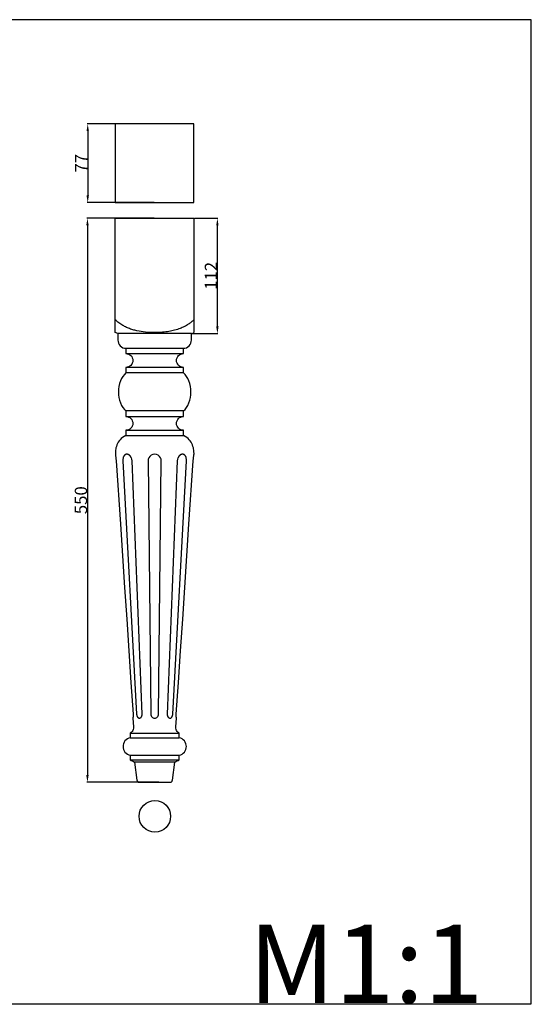
# Model space of a CAD drawing. Units: millimetres. Extents: x 0 to 1112, y 0 to 960.
# Drawn here: x 613 to 1112, y 0 to 960 of the extents above; entities that cross this region are included whole.
import ezdxf

# ---------------------------------------------------------------- set-up
doc = ezdxf.new("R2010")
doc.units = ezdxf.units.MM
doc.header["$MEASUREMENT"] = 0
doc.layers.add('Default', color=7, linetype='Continuous', true_color=0xffffff)
doc.styles.add('Arial', font='arial.ttf')
doc.dimstyles.new('Dimension Style 01', dxfattribs={"dimtxt": 12, "dimasz": 7, "dimexe": 0.5, "dimexo": 0.5, "dimgap": 0.25, "dimtad": 1, "dimtoh": 1, "dimdec": 0, "dimzin": 1, "dimdsep": 46, "dimtxsty": 'Arial', "dimcen": 0.5, "dimazin": 0, "dimtfac": 1, "dimtdec": 4, "dimtix": 1, "dimtmove": 1, "dimatfit": 3, "dimfxl": 1, "dimtolj": 1, "dimtzin": 1, "dimarcsym": 0})

# ---------------------------------------------------------------- blocks, each defined once
blk = doc.blocks.new('*D1')
at = {"layer": 'Default', "color": 0, "lineweight": -2, "transparency": 16777216}
for p, q in [((744.45, 766.16), (678.99, 766.16)), ((679.49, 759.16), (679.49, 223.16)), ((748.97, 216.16), (678.99, 216.16))]:
    blk.add_line(p, q, dxfattribs=at)
at = {"layer": 'Default', "color": 0, "transparency": 16777216}
for points in [[(680.66, 759.16), (678.33, 759.16), (679.49, 766.16)], [(678.33, 223.16), (680.66, 223.16), (679.49, 216.16)]]:
    blk.add_solid(points, dxfattribs=at)
at = {"layer": 'Defpoints', "color": 0, "transparency": 16777216}
for p in [(744.95, 766.16), (679.49, 216.16), (749.47, 216.16)]:
    blk.add_point(p, dxfattribs=at)
at = {"layer": 'Default', "color": 0, "transparency": 16777216, "insert": (673.12, 491.16), "char_height": 12, "attachment_point": 5, "rotation": 90, "style": 'Arial'}
blk.add_mtext('\\A1;550', dxfattribs=at)
blk = doc.blocks.new('*D2')
at = {"layer": 'Default', "color": 0, "lineweight": -2, "transparency": 16777216}
for p, q in [((744.45, 858), (679.25, 858)), ((679.75, 851), (679.75, 788.32)), ((744.45, 781.32), (679.25, 781.32))]:
    blk.add_line(p, q, dxfattribs=at)
at = {"layer": 'Default', "color": 0, "transparency": 16777216}
for points in [[(680.91, 851), (678.58, 851), (679.75, 858)], [(678.58, 788.32), (680.91, 788.32), (679.75, 781.32)]]:
    blk.add_solid(points, dxfattribs=at)
at = {"layer": 'Defpoints', "color": 0, "transparency": 16777216}
for p in [(744.95, 858), (679.75, 781.32), (744.95, 781.32)]:
    blk.add_point(p, dxfattribs=at)
at = {"layer": 'Default', "color": 0, "transparency": 16777216, "insert": (673.5, 819.66), "char_height": 12, "attachment_point": 5, "rotation": 90, "style": 'Arial'}
blk.add_mtext('\\A1;77', dxfattribs=at)
blk = doc.blocks.new('*D3')
at = {"layer": 'Default', "color": 0, "lineweight": -2, "transparency": 16777216}
for p, q in [((783.83, 766.16), (806.62, 766.16)), ((806.12, 660.69), (806.12, 759.16)), ((781.32, 653.69), (806.62, 653.69))]:
    blk.add_line(p, q, dxfattribs=at)
at = {"layer": 'Default', "color": 0, "transparency": 16777216}
for points in [[(804.95, 759.16), (807.28, 759.16), (806.12, 766.16)], [(804.95, 660.69), (807.28, 660.69), (806.12, 653.69)]]:
    blk.add_solid(points, dxfattribs=at)
at = {"layer": 'Defpoints', "color": 0, "transparency": 16777216}
for p in [(783.33, 766.16, 30), (806.12, 766.16), (780.82, 653.69)]:
    blk.add_point(p, dxfattribs=at)
at = {"layer": 'Default', "color": 0, "transparency": 16777216, "insert": (799.84, 709.92), "char_height": 12, "attachment_point": 5, "rotation": 90, "style": 'Arial'}
blk.add_mtext('\\A1;112', dxfattribs=at)

msp = doc.modelspace()

# ---------------------------------------------------------------- linework, layer by layer
at = {"layer": 'Default'}
for p, q in [((1112.01, 959.68), (0, 959.68)), ((1112.01, 0), (1112.01, 959.68)), ((783.29, 858), (706.62, 858)), ((706.62, 858), (706.62, 781.32)), ((783.29, 781.32), (783.29, 858)), ((706.62, 781.32), (783.29, 781.32)), ((706.62, 654.63), (706.62, 766.16)), ((706.62, 766.16), (783.29, 766.16)), ((783.29, 766.16), (783.29, 654.73)), ((707.46, 666.3), (706.62, 667.06)), ((708.33, 665.56), (707.46, 666.3)), ((709.21, 664.84), (708.33, 665.56)), ((710.11, 664.14), (709.21, 664.84)), ((711.03, 663.47), (710.11, 664.14)), ((711.96, 662.82), (711.03, 663.47)), ((712.92, 662.2), (711.96, 662.82)), ((777.79, 662.68), (776.84, 662.09)), ((778.52, 663.17), (777.79, 662.68)), ((779.23, 663.67), (778.52, 663.17)), ((779.94, 664.19), (779.23, 663.67)), ((780.63, 664.73), (779.94, 664.19)), ((781.32, 665.28), (780.63, 664.73)), ((781.99, 665.84), (781.32, 665.28)), ((782.65, 666.42), (781.99, 665.84)), ((783.29, 667.01), (782.65, 666.42)), ((709.18, 653.7), (706.62, 654.63)), ((780.79, 653.7), (709.18, 653.7)), ((780.82, 653.69), (709.2, 653.69)), ((709.2, 653.69), (709.2, 647.21)), ((713.89, 661.61), (712.92, 662.2)), ((714.81, 661.08), (713.89, 661.61)), ((715.75, 660.58), (714.81, 661.08)), ((716.69, 660.11), (715.75, 660.58)), ((717.66, 659.65), (716.69, 660.11)), ((718.63, 659.23), (717.66, 659.65)), ((719.61, 658.82), (718.63, 659.23)), ((720.61, 658.44), (719.61, 658.82)), ((721.61, 658.08), (720.61, 658.44)), ((722.62, 657.74), (721.61, 658.08)), ((723.64, 657.42), (722.62, 657.74)), ((724.66, 657.12), (723.64, 657.42)), ((725.7, 656.84), (724.66, 657.12)), ((726.73, 656.58), (725.7, 656.84)), ((727.77, 656.34), (726.73, 656.58)), ((729.86, 655.91), (727.77, 656.34)), ((731.88, 655.56), (729.86, 655.91)), ((733.9, 655.27), (731.88, 655.56)), ((735.92, 655.03), (733.9, 655.27)), ((737.95, 654.85), (735.92, 655.03)), ((739.98, 654.72), (737.95, 654.85)), ((742.02, 654.64), (739.98, 654.72)), ((744.05, 654.6), (742.02, 654.64)), ((746.09, 654.61), (744.05, 654.6)), ((749.32, 654.71), (746.09, 654.61)), ((750.94, 654.8), (749.32, 654.71)), ((752.55, 654.92), (750.94, 654.8)), ((754.16, 655.07), (752.55, 654.92)), ((755.76, 655.26), (754.16, 655.07)), ((757.37, 655.48), (755.76, 655.26)), ((758.96, 655.73), (757.37, 655.48)), ((760.35, 655.99), (758.96, 655.73)), ((761.72, 656.27), (760.35, 655.99)), ((763.1, 656.58), (761.72, 656.27)), ((764.46, 656.93), (763.1, 656.58)), ((765.81, 657.31), (764.46, 656.93)), ((767.16, 657.72), (765.81, 657.31)), ((768.49, 658.17), (767.16, 657.72)), ((769.81, 658.66), (768.49, 658.17)), ((770.85, 659.07), (769.81, 658.66)), ((771.88, 659.51), (770.85, 659.07)), ((772.9, 659.97), (771.88, 659.51)), ((773.91, 660.46), (772.9, 659.97)), ((774.9, 660.98), (773.91, 660.46)), ((775.88, 661.52), (774.9, 660.98)), ((776.84, 662.09), (775.88, 661.52)), ((780.82, 647.21), (780.82, 653.69)), ((709.2, 647.21), (709.33, 645.78)), ((709.33, 645.78), (709.75, 644.32)), ((709.75, 644.32), (710.47, 642.92)), ((779.55, 642.92), (780.27, 644.32)), ((780.27, 644.32), (780.69, 645.78)), ((780.69, 645.78), (780.82, 647.21)), ((710.47, 642.92), (711.47, 641.66)), ((711.47, 641.66), (712.72, 640.63)), ((712.72, 640.63), (714.11, 639.88)), ((714.11, 639.88), (715.57, 639.44)), ((715.57, 639.44), (717, 639.29)), ((717, 639.29), (773.02, 639.29)), ((717, 639.29), (717, 634.13)), ((717, 634.13), (773.02, 634.13)), ((717, 634.13), (718.31, 634)), ((718.31, 634), (719.57, 633.62)), ((719.57, 633.62), (720.73, 633)), ((769.29, 633), (770.45, 633.62)), ((770.45, 633.62), (771.71, 634)), ((771.71, 634), (773.02, 634.13)), ((773.02, 639.29), (774.45, 639.44)), ((773.02, 634.13), (773.02, 639.29)), ((774.45, 639.44), (775.91, 639.88)), ((775.91, 639.88), (777.31, 640.63)), ((777.31, 640.63), (778.55, 641.66)), ((778.55, 641.66), (779.55, 642.92)), ((720.73, 633), (721.75, 632.16)), ((721.75, 632.16), (722.59, 631.14)), ((722.59, 631.14), (723.21, 629.98)), ((723.21, 624.84), (722.59, 623.68)), ((723.21, 629.98), (723.59, 628.72)), ((723.59, 626.1), (723.21, 624.84)), ((723.59, 628.72), (723.72, 627.41)), ((723.72, 627.41), (723.59, 626.1)), ((766.3, 627.41), (766.43, 628.72)), ((766.43, 626.1), (766.3, 627.41)), ((766.43, 628.72), (766.82, 629.98)), ((766.82, 624.84), (766.43, 626.1)), ((766.82, 629.98), (767.44, 631.14)), ((767.44, 623.68), (766.82, 624.84)), ((767.44, 631.14), (768.27, 632.16)), ((768.27, 632.16), (769.29, 633)), ((717, 615.23), (715.46, 613.75)), ((718.31, 620.82), (717, 620.69)), ((773.02, 620.69), (717, 620.69)), ((717, 620.69), (717, 615.23)), ((773.02, 615.23), (717, 615.23)), ((719.57, 621.2), (718.31, 620.82)), ((720.73, 621.83), (719.57, 621.2)), ((721.75, 622.66), (720.73, 621.83)), ((722.59, 623.68), (721.75, 622.66)), ((768.27, 622.66), (767.44, 623.68)), ((769.29, 621.83), (768.27, 622.66)), ((770.45, 621.2), (769.29, 621.83)), ((771.71, 620.82), (770.45, 621.2)), ((773.02, 620.69), (771.71, 620.82)), ((773.02, 615.23), (773.02, 620.69)), ((774.56, 613.75), (773.02, 615.23)), ((710.82, 604.87), (710.21, 602.18)), ((711.67, 607.44), (710.82, 604.87)), ((712.76, 609.82), (711.67, 607.44)), ((714.03, 611.94), (712.76, 609.82)), ((715.46, 613.75), (714.03, 611.94)), ((775.99, 611.94), (774.56, 613.75)), ((777.27, 609.82), (775.99, 611.94)), ((778.35, 607.44), (777.27, 609.82)), ((779.2, 604.87), (778.35, 607.44)), ((779.81, 602.18), (779.2, 604.87)), ((709.85, 599.45), (709.73, 596.75)), ((709.73, 596.75), (709.85, 594.04)), ((710.21, 602.18), (709.85, 599.45)), ((780.17, 599.45), (779.81, 602.18)), ((780.29, 596.75), (780.17, 599.45)), ((780.17, 594.04), (780.29, 596.75)), ((709.85, 594.04), (710.21, 591.31)), ((710.21, 591.31), (710.82, 588.62)), ((710.82, 588.62), (711.67, 586.05)), ((711.67, 586.05), (712.76, 583.67)), ((777.27, 583.67), (778.35, 586.05)), ((778.35, 586.05), (779.2, 588.62)), ((779.2, 588.62), (779.81, 591.31)), ((779.81, 591.31), (780.17, 594.04)), ((712.76, 583.67), (714.03, 581.55)), ((714.03, 581.55), (715.46, 579.74)), ((715.46, 579.74), (717, 578.27)), ((773.02, 578.27), (717, 578.27)), ((717, 578.27), (717, 572.8)), ((773.02, 578.27), (774.56, 579.74)), ((773.02, 572.8), (773.02, 578.27)), ((774.56, 579.74), (775.99, 581.55)), ((775.99, 581.55), (777.27, 583.67)), ((717, 572.8), (773.02, 572.8)), ((717, 572.8), (718.31, 572.67)), ((718.31, 572.67), (719.57, 572.29)), ((719.57, 572.29), (720.73, 571.67)), ((720.73, 571.67), (721.75, 570.83)), ((721.75, 570.83), (722.59, 569.81)), ((722.59, 569.81), (723.21, 568.65)), ((723.21, 568.65), (723.59, 567.39)), ((723.59, 567.39), (723.72, 566.08)), ((766.3, 566.08), (766.43, 567.39)), ((766.43, 567.39), (766.82, 568.65)), ((766.82, 568.65), (767.44, 569.81)), ((767.44, 569.81), (768.27, 570.83)), ((768.27, 570.83), (769.29, 571.67)), ((769.29, 571.67), (770.45, 572.29)), ((770.45, 572.29), (771.71, 572.67)), ((771.71, 572.67), (773.02, 572.8)), ((718.31, 559.49), (717, 559.36)), ((717, 559.36), (717, 554.2)), ((717, 559.36), (773.02, 559.36)), ((719.57, 559.88), (718.31, 559.49)), ((720.73, 560.5), (719.57, 559.88)), ((721.75, 561.33), (720.73, 560.5)), ((722.59, 562.35), (721.75, 561.33)), ((723.21, 563.51), (722.59, 562.35)), ((723.59, 564.77), (723.21, 563.51)), ((723.72, 566.08), (723.59, 564.77)), ((766.43, 564.77), (766.3, 566.08)), ((766.82, 563.51), (766.43, 564.77)), ((767.44, 562.35), (766.82, 563.51)), ((768.27, 561.33), (767.44, 562.35)), ((769.29, 560.5), (768.27, 561.33)), ((770.45, 559.88), (769.29, 560.5)), ((771.71, 559.49), (770.45, 559.88)), ((773.02, 559.36), (771.71, 559.49)), ((773.02, 554.2), (773.02, 559.36)), ((709.45, 547.73), (708.73, 546.42)), ((710.3, 548.97), (709.45, 547.73)), ((711.3, 550.16), (710.3, 548.97)), ((712.46, 551.27), (711.3, 550.16)), ((713.79, 552.32), (712.46, 551.27)), ((715.3, 553.3), (713.79, 552.32)), ((717, 554.2), (715.3, 553.3)), ((717, 554.2), (773.02, 554.2)), ((774.72, 553.3), (773.02, 554.2)), ((776.23, 552.32), (774.72, 553.3)), ((777.56, 551.27), (776.23, 552.32)), ((778.72, 550.16), (777.56, 551.27)), ((779.72, 548.97), (778.72, 550.16)), ((780.57, 547.73), (779.72, 548.97)), ((781.29, 546.42), (780.57, 547.73)), ((706.85, 539.08), (706.69, 535.98)), ((707.31, 542.17), (706.85, 539.08)), ((707.67, 543.64), (707.31, 542.17)), ((708.14, 545.06), (707.67, 543.64)), ((708.73, 546.42), (708.14, 545.06)), ((781.88, 545.06), (781.29, 546.42)), ((782.35, 543.64), (781.88, 545.06)), ((782.72, 542.17), (782.35, 543.64)), ((783.17, 539.08), (782.72, 542.17)), ((783.33, 535.98), (783.17, 539.08)), ((706.69, 535.98), (706.69, 535.98)), ((706.69, 535.98), (706.69, 535.98)), ((706.69, 535.98), (706.69, 535.98)), ((706.69, 535.98), (706.7, 535.94)), ((706.7, 535.94), (706.71, 535.85)), ((706.71, 535.85), (706.76, 535.54)), ((706.76, 535.54), (706.85, 534.94)), ((706.85, 534.94), (706.96, 534.13)), ((706.96, 534.13), (707.07, 533.31)), ((707.07, 533.31), (707.18, 532.38)), ((707.18, 532.38), (707.23, 531.97)), ((707.23, 531.97), (707.46, 529.63)), ((707.46, 529.63), (711.62, 467.86)), ((713.96, 529.63), (727.4, 282.56)), ((714.26, 532.62), (714.19, 532.38)), ((714.33, 532.85), (714.26, 532.62)), ((714.41, 533.08), (714.33, 532.85)), ((714.46, 533.2), (714.41, 533.08)), ((714.5, 533.31), (714.46, 533.2)), ((714.55, 533.41), (714.5, 533.31)), ((714.6, 533.52), (714.55, 533.41)), ((714.64, 533.63), (714.6, 533.52)), ((714.7, 533.73), (714.64, 533.63)), ((714.75, 533.83), (714.7, 533.73)), ((714.8, 533.93), (714.75, 533.83)), ((714.86, 534.03), (714.8, 533.93)), ((714.92, 534.13), (714.86, 534.03)), ((714.99, 534.24), (714.92, 534.13)), ((715.06, 534.35), (714.99, 534.24)), ((715.14, 534.46), (715.06, 534.35)), ((715.22, 534.56), (715.14, 534.46)), ((715.3, 534.66), (715.22, 534.56)), ((715.38, 534.76), (715.3, 534.66)), ((715.46, 534.85), (715.38, 534.76)), ((715.55, 534.94), (715.46, 534.85)), ((715.64, 535.03), (715.55, 534.94)), ((715.73, 535.11), (715.64, 535.03)), ((715.82, 535.19), (715.73, 535.11)), ((715.91, 535.27), (715.82, 535.19)), ((716.01, 535.34), (715.91, 535.27)), ((716.11, 535.41), (716.01, 535.34)), ((716.21, 535.48), (716.11, 535.41)), ((716.31, 535.54), (716.21, 535.48)), ((716.39, 535.59), (716.31, 535.54)), ((716.48, 535.63), (716.39, 535.59)), ((716.57, 535.68), (716.48, 535.63)), ((716.66, 535.72), (716.57, 535.68)), ((716.75, 535.76), (716.66, 535.72)), ((716.84, 535.79), (716.75, 535.76)), ((716.93, 535.82), (716.84, 535.79)), ((717.02, 535.85), (716.93, 535.82)), ((717.11, 535.88), (717.02, 535.85)), ((717.21, 535.9), (717.11, 535.88)), ((717.3, 535.92), (717.21, 535.9)), ((717.39, 535.94), (717.3, 535.92)), ((717.49, 535.95), (717.39, 535.94)), ((717.59, 535.97), (717.49, 535.95)), ((717.68, 535.97), (717.59, 535.97)), ((717.78, 535.98), (717.68, 535.97)), ((717.85, 535.98), (717.78, 535.98)), ((717.92, 535.98), (717.85, 535.98)), ((717.98, 535.98), (717.92, 535.98)), ((718.05, 535.98), (717.98, 535.98)), ((718.15, 535.97), (718.05, 535.98)), ((718.25, 535.97), (718.15, 535.97)), ((718.35, 535.95), (718.25, 535.97)), ((718.44, 535.94), (718.35, 535.95)), ((718.54, 535.92), (718.44, 535.94)), ((718.64, 535.9), (718.54, 535.92)), ((718.74, 535.88), (718.64, 535.9)), ((718.84, 535.85), (718.74, 535.88)), ((718.94, 535.82), (718.84, 535.85)), ((719.04, 535.79), (718.94, 535.82)), ((719.13, 535.76), (719.04, 535.79)), ((719.23, 535.72), (719.13, 535.76)), ((719.33, 535.68), (719.23, 535.72)), ((719.43, 535.63), (719.33, 535.68)), ((719.52, 535.59), (719.43, 535.63)), ((719.62, 535.54), (719.52, 535.59)), ((719.73, 535.48), (719.62, 535.54)), ((719.85, 535.41), (719.73, 535.48)), ((719.96, 535.34), (719.85, 535.41)), ((720.07, 535.27), (719.96, 535.34)), ((720.18, 535.19), (720.07, 535.27)), ((720.29, 535.11), (720.18, 535.19)), ((720.39, 535.03), (720.29, 535.11)), ((720.5, 534.94), (720.39, 535.03)), ((720.6, 534.85), (720.5, 534.94)), ((720.71, 534.76), (720.6, 534.85)), ((720.81, 534.66), (720.71, 534.76)), ((720.91, 534.56), (720.81, 534.66)), ((721.01, 534.46), (720.91, 534.56)), ((721.1, 534.35), (721.01, 534.46)), ((721.2, 534.24), (721.1, 534.35)), ((721.29, 534.13), (721.2, 534.24)), ((721.37, 534.03), (721.29, 534.13)), ((721.44, 533.93), (721.37, 534.03)), ((721.52, 533.83), (721.44, 533.93)), ((721.59, 533.73), (721.52, 533.83)), ((721.66, 533.63), (721.59, 533.73)), ((721.73, 533.52), (721.66, 533.63)), ((721.79, 533.41), (721.73, 533.52)), ((721.86, 533.31), (721.79, 533.41)), ((721.92, 533.2), (721.86, 533.31)), ((721.99, 533.08), (721.92, 533.2)), ((722.11, 532.85), (721.99, 533.08)), ((722.22, 532.62), (722.11, 532.85)), ((722.32, 532.38), (722.22, 532.62)), ((732.8, 282.56), (722.97, 529.63)), ((738.64, 529.63), (741.19, 282.56)), ((748.83, 282.56), (751.38, 529.63)), ((767.05, 529.63), (757.22, 282.56)), ((762.62, 282.56), (776.07, 529.63)), ((767.8, 532.62), (767.7, 532.38)), ((767.92, 532.85), (767.8, 532.62)), ((768.03, 533.08), (767.92, 532.85)), ((768.1, 533.2), (768.03, 533.08)), ((768.16, 533.31), (768.1, 533.2)), ((768.23, 533.41), (768.16, 533.31)), ((768.29, 533.52), (768.23, 533.41)), ((768.36, 533.63), (768.29, 533.52)), ((768.43, 533.73), (768.36, 533.63)), ((768.5, 533.83), (768.43, 533.73)), ((768.58, 533.93), (768.5, 533.83)), ((768.65, 534.03), (768.58, 533.93)), ((768.73, 534.13), (768.65, 534.03)), ((768.82, 534.24), (768.73, 534.13)), ((768.92, 534.35), (768.82, 534.24)), ((769.01, 534.46), (768.92, 534.35)), ((769.11, 534.56), (769.01, 534.46)), ((769.21, 534.66), (769.11, 534.56)), ((769.31, 534.76), (769.21, 534.66)), ((769.42, 534.85), (769.31, 534.76)), ((769.52, 534.94), (769.42, 534.85)), ((769.63, 535.03), (769.52, 534.94)), ((769.74, 535.11), (769.63, 535.03)), ((769.84, 535.19), (769.74, 535.11)), ((769.95, 535.27), (769.84, 535.19)), ((770.06, 535.34), (769.95, 535.27)), ((770.18, 535.41), (770.06, 535.34)), ((770.29, 535.48), (770.18, 535.41)), ((770.4, 535.54), (770.29, 535.48)), ((770.5, 535.59), (770.4, 535.54)), ((770.6, 535.63), (770.5, 535.59)), ((770.69, 535.68), (770.6, 535.63)), ((770.79, 535.72), (770.69, 535.68)), ((770.89, 535.76), (770.79, 535.72)), ((770.99, 535.79), (770.89, 535.76)), ((771.08, 535.82), (770.99, 535.79)), ((771.18, 535.85), (771.08, 535.82)), ((771.28, 535.88), (771.18, 535.85)), ((771.38, 535.9), (771.28, 535.88)), ((771.48, 535.92), (771.38, 535.9)), ((771.58, 535.94), (771.48, 535.92)), ((771.67, 535.95), (771.58, 535.94)), ((771.77, 535.97), (771.67, 535.95)), ((771.87, 535.97), (771.77, 535.97)), ((771.97, 535.98), (771.87, 535.97)), ((772.04, 535.98), (771.97, 535.98)), ((772.11, 535.98), (772.04, 535.98)), ((772.17, 535.98), (772.11, 535.98)), ((772.24, 535.98), (772.17, 535.98)), ((772.34, 535.97), (772.24, 535.98)), ((772.43, 535.97), (772.34, 535.97)), ((772.53, 535.95), (772.43, 535.97)), ((772.63, 535.94), (772.53, 535.95)), ((772.72, 535.92), (772.63, 535.94)), ((772.82, 535.9), (772.72, 535.92)), ((772.91, 535.88), (772.82, 535.9)), ((773, 535.85), (772.91, 535.88)), ((773.09, 535.82), (773, 535.85)), ((773.19, 535.79), (773.09, 535.82)), ((773.28, 535.76), (773.19, 535.79)), ((773.37, 535.72), (773.28, 535.76)), ((773.45, 535.68), (773.37, 535.72)), ((773.54, 535.63), (773.45, 535.68)), ((773.63, 535.59), (773.54, 535.63)), ((773.71, 535.54), (773.63, 535.59)), ((773.82, 535.48), (773.71, 535.54)), ((773.91, 535.41), (773.82, 535.48)), ((774.01, 535.34), (773.91, 535.41)), ((774.11, 535.27), (774.01, 535.34)), ((774.2, 535.19), (774.11, 535.27)), ((774.29, 535.11), (774.2, 535.19)), ((774.38, 535.03), (774.29, 535.11)), ((774.47, 534.94), (774.38, 535.03)), ((774.56, 534.85), (774.47, 534.94)), ((774.64, 534.76), (774.56, 534.85)), ((774.72, 534.66), (774.64, 534.76)), ((774.8, 534.56), (774.72, 534.66)), ((774.88, 534.46), (774.8, 534.56)), ((774.96, 534.35), (774.88, 534.46)), ((775.03, 534.24), (774.96, 534.35)), ((775.1, 534.13), (775.03, 534.24)), ((775.16, 534.03), (775.1, 534.13)), ((775.22, 533.93), (775.16, 534.03)), ((775.27, 533.83), (775.22, 533.93)), ((775.33, 533.73), (775.27, 533.83)), ((775.38, 533.63), (775.33, 533.73)), ((775.43, 533.52), (775.38, 533.63)), ((775.47, 533.41), (775.43, 533.52)), ((775.52, 533.31), (775.47, 533.41)), ((775.56, 533.2), (775.52, 533.31)), ((775.61, 533.08), (775.56, 533.2)), ((775.69, 532.85), (775.61, 533.08)), ((775.76, 532.62), (775.69, 532.85)), ((775.83, 532.38), (775.76, 532.62)), ((778.4, 467.86), (782.56, 529.63)), ((782.56, 529.63), (782.79, 531.97)), ((782.79, 531.97), (782.84, 532.38)), ((782.84, 532.38), (782.95, 533.31)), ((782.95, 533.31), (783.06, 534.13)), ((783.06, 534.13), (783.17, 534.94)), ((783.17, 534.94), (783.26, 535.54)), ((783.26, 535.54), (783.3, 535.82)), ((783.3, 535.82), (783.33, 535.96)), ((783.33, 535.96), (783.33, 535.98)), ((783.33, 535.98), (783.33, 535.98)), ((783.33, 535.98), (783.33, 535.98)), ((783.33, 535.98), (783.33, 535.98)), ((711.62, 467.86), (711.62, 467.86)), ((711.62, 467.86), (715.69, 406.09)), ((774.33, 406.09), (778.4, 467.86)), ((715.69, 406.09), (717.73, 375.21)), ((772.3, 375.21), (774.33, 406.09)), ((717.73, 375.21), (719.77, 344.33)), ((770.25, 344.33), (772.3, 375.21)), ((719.77, 344.33), (721.83, 313.44)), ((768.19, 313.44), (770.25, 344.33)), ((770.25, 344.33), (770.25, 344.33)), ((721.83, 313.44), (723.93, 282.56)), ((766.1, 282.56), (768.19, 313.44)), ((723.87, 278.98), (723.84, 278.71)), ((723.84, 278.71), (724.42, 270.07)), ((723.94, 279.84), (723.87, 278.98)), ((723.93, 282.56), (723.96, 281.84)), ((723.98, 281.15), (723.94, 279.84)), ((723.96, 281.84), (723.98, 281.15)), ((727.4, 282.56), (727.41, 282.38)), ((727.41, 282.38), (727.43, 282.2)), ((727.43, 282.2), (727.45, 282.02)), ((727.45, 282.02), (727.47, 281.84)), ((727.47, 281.84), (727.5, 281.67)), ((727.5, 281.67), (727.54, 281.49)), ((727.54, 281.49), (727.58, 281.32)), ((727.58, 281.32), (727.62, 281.15)), ((727.62, 281.15), (727.68, 280.97)), ((727.68, 280.97), (727.74, 280.79)), ((727.74, 280.79), (727.77, 280.7)), ((727.77, 280.7), (727.8, 280.62)), ((727.8, 280.62), (727.83, 280.53)), ((727.83, 280.53), (727.87, 280.45)), ((727.87, 280.45), (727.91, 280.37)), ((727.91, 280.37), (727.94, 280.29)), ((727.94, 280.29), (727.98, 280.21)), ((727.98, 280.21), (728.02, 280.13)), ((728.02, 280.13), (728.06, 280.06)), ((728.06, 280.06), (728.11, 279.99)), ((728.11, 279.99), (728.15, 279.91)), ((728.15, 279.91), (728.2, 279.84)), ((728.2, 279.84), (728.24, 279.77)), ((728.24, 279.77), (728.29, 279.71)), ((728.29, 279.71), (728.34, 279.64)), ((728.34, 279.64), (728.39, 279.58)), ((728.39, 279.58), (728.44, 279.52)), ((728.44, 279.52), (728.49, 279.46)), ((728.49, 279.46), (728.54, 279.4)), ((728.54, 279.4), (728.6, 279.34)), ((728.6, 279.34), (728.65, 279.29)), ((728.65, 279.29), (728.71, 279.24)), ((728.71, 279.24), (728.77, 279.19)), ((728.77, 279.19), (728.82, 279.15)), ((728.82, 279.15), (728.88, 279.1)), ((728.88, 279.1), (728.94, 279.06)), ((728.94, 279.06), (729, 279.02)), ((729, 279.02), (729.06, 278.98)), ((729.06, 278.98), (729.12, 278.95)), ((729.12, 278.95), (729.18, 278.92)), ((729.18, 278.92), (729.24, 278.89)), ((729.24, 278.89), (729.3, 278.86)), ((729.3, 278.86), (729.36, 278.84)), ((729.36, 278.84), (729.42, 278.82)), ((729.42, 278.82), (729.48, 278.8)), ((729.48, 278.8), (729.54, 278.78)), ((729.54, 278.78), (729.6, 278.76)), ((729.6, 278.76), (729.66, 278.75)), ((729.66, 278.75), (729.72, 278.74)), ((729.72, 278.74), (729.79, 278.73)), ((729.79, 278.73), (729.85, 278.72)), ((729.85, 278.72), (729.91, 278.71)), ((729.91, 278.71), (729.98, 278.71)), ((729.98, 278.71), (730.04, 278.71)), ((730.04, 278.71), (730.11, 278.71)), ((730.11, 278.71), (730.17, 278.71)), ((730.17, 278.71), (730.23, 278.72)), ((730.23, 278.72), (730.3, 278.73)), ((730.3, 278.73), (730.36, 278.74)), ((730.36, 278.74), (730.43, 278.75)), ((730.43, 278.75), (730.49, 278.76)), ((730.49, 278.76), (730.56, 278.78)), ((730.56, 278.78), (730.62, 278.8)), ((730.62, 278.8), (730.68, 278.82)), ((730.68, 278.82), (730.75, 278.84)), ((730.75, 278.84), (730.81, 278.86)), ((730.81, 278.86), (730.87, 278.89)), ((730.87, 278.89), (730.94, 278.92)), ((730.94, 278.92), (731, 278.95)), ((731, 278.95), (731.06, 278.98)), ((731.06, 278.98), (731.13, 279.02)), ((731.13, 279.02), (731.19, 279.06)), ((731.19, 279.06), (731.26, 279.1)), ((731.26, 279.1), (731.32, 279.15)), ((731.32, 279.15), (731.39, 279.19)), ((731.39, 279.19), (731.45, 279.24)), ((731.45, 279.24), (731.51, 279.29)), ((731.51, 279.29), (731.57, 279.34)), ((731.57, 279.34), (731.63, 279.4)), ((731.63, 279.4), (731.69, 279.46)), ((731.69, 279.46), (731.75, 279.52)), ((731.75, 279.52), (731.81, 279.58)), ((731.81, 279.58), (731.86, 279.64)), ((731.86, 279.64), (731.92, 279.71)), ((731.92, 279.71), (731.97, 279.77)), ((731.97, 279.77), (732.02, 279.84)), ((732.02, 279.84), (732.08, 279.91)), ((732.08, 279.91), (732.13, 279.99)), ((732.13, 279.99), (732.17, 280.06)), ((732.17, 280.06), (732.22, 280.13)), ((732.22, 280.13), (732.26, 280.21)), ((732.26, 280.21), (732.31, 280.29)), ((732.31, 280.29), (732.35, 280.37)), ((732.35, 280.37), (732.39, 280.45)), ((732.39, 280.45), (732.43, 280.53)), ((732.43, 280.53), (732.47, 280.62)), ((732.47, 280.62), (732.5, 280.7)), ((732.5, 280.7), (732.53, 280.79)), ((732.53, 280.79), (732.57, 280.88)), ((732.57, 280.88), (732.6, 280.97)), ((732.6, 280.97), (732.62, 281.06)), ((732.62, 281.06), (732.65, 281.15)), ((732.65, 281.15), (732.67, 281.23)), ((732.67, 281.23), (732.69, 281.32)), ((732.69, 281.32), (732.71, 281.4)), ((732.71, 281.4), (732.73, 281.49)), ((732.73, 281.49), (732.74, 281.58)), ((732.74, 281.58), (732.76, 281.67)), ((732.76, 281.67), (732.77, 281.75)), ((732.77, 281.75), (732.78, 281.84)), ((732.78, 281.84), (732.79, 281.93)), ((732.79, 281.93), (732.8, 282.02)), ((732.81, 282.47), (732.8, 282.56)), ((732.8, 282.11), (732.81, 282.2)), ((732.8, 282.02), (732.8, 282.11)), ((732.81, 282.38), (732.81, 282.47)), ((732.81, 282.29), (732.81, 282.38)), ((732.81, 282.2), (732.81, 282.29)), ((757.22, 282.56), (757.21, 282.47)), ((757.21, 282.47), (757.21, 282.38)), ((757.21, 282.38), (757.21, 282.29)), ((757.21, 282.29), (757.21, 282.2)), ((757.21, 282.2), (757.22, 282.11)), ((757.22, 282.11), (757.22, 282.02)), ((757.22, 282.02), (757.23, 281.93)), ((757.23, 281.93), (757.24, 281.84)), ((757.24, 281.84), (757.25, 281.75)), ((757.25, 281.75), (757.26, 281.67)), ((757.26, 281.67), (757.28, 281.58)), ((757.28, 281.58), (757.29, 281.49)), ((757.29, 281.49), (757.31, 281.4)), ((757.31, 281.4), (757.33, 281.32)), ((757.33, 281.32), (757.35, 281.23)), ((757.35, 281.23), (757.37, 281.15)), ((757.37, 281.15), (757.4, 281.06)), ((757.4, 281.06), (757.43, 280.97)), ((757.43, 280.97), (757.46, 280.88)), ((757.46, 280.88), (757.49, 280.79)), ((757.49, 280.79), (757.52, 280.7)), ((757.52, 280.7), (757.56, 280.62)), ((757.56, 280.62), (757.59, 280.53)), ((757.59, 280.53), (757.63, 280.45)), ((757.63, 280.45), (757.67, 280.37)), ((757.67, 280.37), (757.71, 280.29)), ((757.71, 280.29), (757.76, 280.21)), ((757.76, 280.21), (757.8, 280.13)), ((757.8, 280.13), (757.85, 280.06)), ((757.85, 280.06), (757.9, 279.99)), ((757.9, 279.99), (757.95, 279.91)), ((757.95, 279.91), (758, 279.84)), ((758, 279.84), (758.05, 279.77)), ((758.05, 279.77), (758.1, 279.71)), ((758.1, 279.71), (758.16, 279.64)), ((758.16, 279.64), (758.21, 279.58)), ((758.21, 279.58), (758.27, 279.52)), ((758.27, 279.52), (758.33, 279.46)), ((758.33, 279.46), (758.39, 279.4)), ((758.39, 279.4), (758.45, 279.34)), ((758.45, 279.34), (758.51, 279.29)), ((758.51, 279.29), (758.57, 279.24)), ((758.57, 279.24), (758.63, 279.19)), ((758.63, 279.19), (758.7, 279.15)), ((758.7, 279.15), (758.76, 279.1)), ((758.76, 279.1), (758.83, 279.06)), ((758.83, 279.06), (758.89, 279.02)), ((758.89, 279.02), (758.96, 278.98)), ((758.96, 278.98), (759.02, 278.95)), ((759.02, 278.95), (759.09, 278.92)), ((759.09, 278.92), (759.15, 278.89)), ((759.15, 278.89), (759.21, 278.86)), ((759.21, 278.86), (759.27, 278.84)), ((759.27, 278.84), (759.34, 278.82)), ((759.34, 278.82), (759.4, 278.8)), ((759.4, 278.8), (759.47, 278.78)), ((759.47, 278.78), (759.53, 278.76)), ((759.53, 278.76), (759.59, 278.75)), ((759.59, 278.75), (759.66, 278.74)), ((759.66, 278.74), (759.72, 278.73)), ((759.72, 278.73), (759.79, 278.72)), ((759.79, 278.72), (759.85, 278.71)), ((759.85, 278.71), (759.92, 278.71)), ((759.92, 278.71), (759.98, 278.71)), ((759.98, 278.71), (760.04, 278.71)), ((760.04, 278.71), (760.11, 278.71)), ((760.11, 278.71), (760.17, 278.72)), ((760.17, 278.72), (760.23, 278.73)), ((760.23, 278.73), (760.3, 278.74)), ((760.3, 278.74), (760.36, 278.75)), ((760.36, 278.75), (760.42, 278.76)), ((760.42, 278.76), (760.48, 278.78)), ((760.48, 278.78), (760.54, 278.8)), ((760.54, 278.8), (760.6, 278.82)), ((760.6, 278.82), (760.66, 278.84)), ((760.66, 278.84), (760.72, 278.86)), ((760.72, 278.86), (760.78, 278.89)), ((760.78, 278.89), (760.84, 278.92)), ((760.84, 278.92), (760.9, 278.95)), ((760.9, 278.95), (760.96, 278.98)), ((760.96, 278.98), (761.02, 279.02)), ((761.02, 279.02), (761.08, 279.06)), ((761.08, 279.06), (761.14, 279.1)), ((761.14, 279.1), (761.2, 279.15)), ((761.2, 279.15), (761.26, 279.19)), ((761.26, 279.19), (761.31, 279.24)), ((761.31, 279.24), (761.37, 279.29)), ((761.37, 279.29), (761.42, 279.34)), ((761.42, 279.34), (761.48, 279.4)), ((761.48, 279.4), (761.53, 279.46)), ((761.53, 279.46), (761.58, 279.52)), ((761.58, 279.52), (761.63, 279.58)), ((761.63, 279.58), (761.68, 279.64)), ((761.68, 279.64), (761.73, 279.71)), ((761.73, 279.71), (761.78, 279.77)), ((761.78, 279.77), (761.83, 279.84)), ((761.83, 279.84), (761.87, 279.91)), ((761.87, 279.91), (761.91, 279.99)), ((761.91, 279.99), (761.96, 280.06)), ((761.96, 280.06), (762, 280.13)), ((762, 280.13), (762.04, 280.21)), ((762.04, 280.21), (762.08, 280.29)), ((762.08, 280.29), (762.12, 280.37)), ((762.12, 280.37), (762.15, 280.45)), ((762.15, 280.45), (762.19, 280.53)), ((762.19, 280.53), (762.22, 280.62)), ((762.22, 280.62), (762.25, 280.7)), ((762.25, 280.7), (762.29, 280.79)), ((762.29, 280.79), (762.34, 280.97)), ((762.34, 280.97), (762.4, 281.15)), ((762.4, 281.15), (762.44, 281.32)), ((762.44, 281.32), (762.48, 281.49)), ((762.48, 281.49), (762.52, 281.67)), ((762.52, 281.67), (762.55, 281.84)), ((762.55, 281.84), (762.57, 282.02)), ((762.57, 282.02), (762.59, 282.2)), ((762.59, 282.2), (762.61, 282.38)), ((762.61, 282.38), (762.62, 282.56)), ((765.6, 270.07), (766.18, 278.71)), ((766.05, 281.15), (766.06, 281.84)), ((766.08, 279.84), (766.05, 281.15)), ((766.06, 281.84), (766.1, 282.56)), ((766.15, 278.98), (766.08, 279.84)), ((766.18, 278.71), (766.15, 278.98)), ((724.36, 268.87), (724.11, 267.67)), ((724.42, 270.07), (724.36, 268.87)), ((765.66, 268.87), (765.6, 270.07)), ((765.91, 267.67), (765.66, 268.87)), ((721.02, 259.39), (719.68, 259.01)), ((722.09, 264.69), (721.02, 264.03)), ((721.02, 264.03), (769, 264.03)), ((721.02, 264.03), (721.02, 259.39)), ((721.02, 259.39), (769, 259.39)), ((722.57, 265.09), (722.09, 264.69)), ((723.01, 265.54), (722.57, 265.09)), ((723.67, 266.54), (723.01, 265.54)), ((724.11, 267.67), (723.67, 266.54)), ((766.36, 266.54), (765.91, 267.67)), ((767.01, 265.54), (766.36, 266.54)), ((767.45, 265.09), (767.01, 265.54)), ((767.93, 264.69), (767.45, 265.09)), ((769, 264.03), (767.93, 264.69)), ((769, 259.39), (769, 264.03)), ((770.34, 259.01), (769, 259.39)), ((714.25, 252.36), (714.14, 250.97)), ((714.14, 250.97), (714.25, 249.58)), ((714.61, 253.77), (714.25, 252.36)), ((715.22, 255.15), (714.61, 253.77)), ((716.08, 256.41), (715.22, 255.15)), ((717.14, 257.5), (716.08, 256.41)), ((718.37, 258.37), (717.14, 257.5)), ((719.68, 259.01), (718.37, 258.37)), ((771.65, 258.37), (770.34, 259.01)), ((772.88, 257.5), (771.65, 258.37)), ((773.94, 256.41), (772.88, 257.5)), ((774.8, 255.15), (773.94, 256.41)), ((775.41, 253.77), (774.8, 255.15)), ((775.77, 252.36), (775.41, 253.77)), ((775.88, 250.97), (775.77, 252.36)), ((775.77, 249.58), (775.88, 250.97)), ((714.25, 249.58), (714.61, 248.17)), ((714.61, 248.17), (715.22, 246.8)), ((715.22, 246.8), (716.08, 245.53)), ((716.08, 245.53), (717.14, 244.44)), ((717.14, 244.44), (718.37, 243.57)), ((718.37, 243.57), (719.68, 242.94)), ((719.68, 242.94), (721.02, 242.55)), ((721.02, 242.55), (769, 242.55)), ((721.02, 242.55), (721.02, 237.91)), ((769, 242.55), (770.34, 242.94)), ((769, 237.91), (769, 242.55)), ((770.34, 242.94), (771.65, 243.57)), ((771.65, 243.57), (772.88, 244.44)), ((772.88, 244.44), (773.94, 245.53)), ((773.94, 245.53), (774.8, 246.8)), ((774.8, 246.8), (775.41, 248.17)), ((775.41, 248.17), (775.77, 249.58)), ((721.02, 237.91), (769, 237.91)), ((721.02, 237.91), (722.14, 237.45)), ((722.14, 237.45), (723.24, 236.95)), ((723.24, 236.95), (724.26, 236.39)), ((724.26, 236.39), (725.32, 235.7)), ((764.7, 235.7), (725.32, 235.7)), ((725.32, 235.7), (727.73, 218.07)), ((762.29, 218.07), (764.7, 235.7)), ((764.7, 235.7), (765.76, 236.39)), ((765.76, 236.39), (766.78, 236.95)), ((766.78, 236.95), (767.88, 237.45)), ((767.88, 237.45), (769, 237.91)), ((727.73, 218.07), (727.81, 217.74)), ((727.81, 217.74), (727.95, 217.41)), ((727.95, 217.41), (728.14, 217.09)), ((728.14, 217.09), (728.38, 216.81)), ((728.38, 216.81), (728.66, 216.57)), ((728.66, 216.57), (728.97, 216.38)), ((728.97, 216.38), (729.3, 216.24)), ((729.3, 216.24), (729.63, 216.16)), ((729.63, 216.16), (730.8, 216.16)), ((730.8, 216.16), (749.47, 216.16)), ((749.47, 216.16), (752.26, 216.16)), ((752.26, 216.16), (757.8, 216.16)), ((757.8, 216.16), (758.57, 216.16)), ((758.57, 216.16), (759.73, 216.16)), ((759.73, 216.16), (760.39, 216.16)), ((760.39, 216.16), (760.72, 216.24)), ((760.72, 216.24), (761.05, 216.38)), ((761.05, 216.38), (761.36, 216.57)), ((761.36, 216.57), (761.65, 216.81)), ((761.65, 216.81), (761.89, 217.09)), ((761.89, 217.09), (762.07, 217.41)), ((762.07, 217.41), (762.21, 217.74)), ((762.21, 217.74), (762.29, 218.07)), ((0, 0), (1112.01, 0))]:
    msp.add_line(p, q, dxfattribs=at)
msp.add_circle((745.19, 183.01), 15.37, dxfattribs=at)
for centre, radius, start, end in [((777.27, 665.75), 12.56, 286.28095, 298.62584), ((723.84, 530.17), 9.9, 167.07233, 183.10761), ((715.16, 529.25), 7.82, 2.75555, 23.57234), ((745.01, 529.63), 6.37, 154.46642, 180.05001), ((745.01, 529.59), 6.39, 25.85296, 154.14704), ((745.01, 529.63), 6.37, 359.94999, 25.53358), ((774.86, 529.25), 7.82, 156.42766, 177.24445), ((766.18, 530.17), 9.9, 356.89239, 12.92767), ((745.02, 282.54), 3.84, 179.76639, 269.79014), ((745, 282.54), 3.84, 270.20986, 0.23361)]:
    msp.add_arc(centre, radius, start, end, dxfattribs=at)

# ---------------------------------------------------------------- texts
at = {"layer": 'Default', "insert": (836.45, 77.19), "char_height": 76.1649, "width": 284.93, "attachment_point": 1, "line_spacing_factor": 0.963855}
msp.add_mtext('\\fArial;M1:1', dxfattribs=at)

# ---------------------------------------------------------------- dimensions: what is measured, and where the dimension line sits
at = {"layer": 'Default'}
for base, p1, p2, picture, middle in [((679.75, 781.32), (744.95, 858), (744.95, 781.32), '*D2', (673.5, 819.66)), ((679.49, 216.16), (744.95, 766.16), (749.47, 216.16), '*D1', (673.12, 491.16)), ((806.12, 766.16), (780.82, 653.69), (783.33, 766.16, 30), '*D3', (799.84, 709.92))]:
    dim = msp.add_linear_dim(base=base, p1=p1, p2=p2, angle=90, dimstyle='Dimension Style 01', dxfattribs=at)
    dim.commit()
    dim.dimension.update_dxf_attribs({"geometry": picture, "text_midpoint": middle})

doc.saveas('drawing.dxf')
